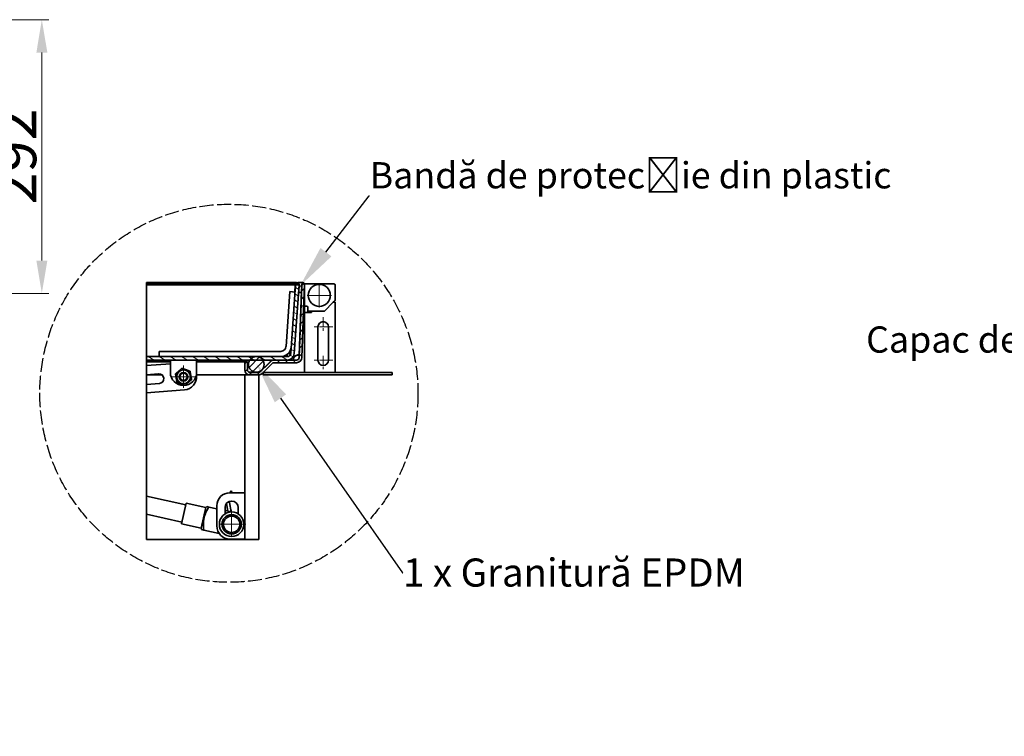
# Model space of a CAD drawing. Units: millimetres. Extents: x -5256 to 20135, y -11256 to 3325.
# Drawn here: x 16405 to 17455, y 448 to 1212 of the extents above; entities that cross this region are included whole.
import ezdxf
from ezdxf import colors
from ezdxf.entities.mleader import LeaderData, LeaderLine
from ezdxf.math import Vec2, Vec3

# ---------------------------------------------------------------- set-up
doc = ezdxf.new("R2010")
doc.units = ezdxf.units.MM
doc.header["$LTSCALE"] = 5
doc.linetypes.add('AM_ISO02W050x2', pattern=[3.75, 3, -0.75])
doc.linetypes.add('CHAIN', pattern=[0.3543, 0.2362, -0.0295, 0.0591, -0.0295])
for name, color, linetype, lineweight, true_color in [('Center Mark (ISO)', 1, 'Continuous', 9, 0xff0000), ('Dimension (ISO)', 5, 'Continuous', 9, 0x0000ff), ('Hatch (ISO)', 6, 'Continuous', 9, 0xff00ff)]:
    doc.layers.add(name, color=color, linetype=linetype, lineweight=lineweight, true_color=true_color)
doc.layers.add('Visible (ISO)', color=7, linetype='Continuous', lineweight=35)
doc.styles.add('Note Text (ISO)', font='tahoma.ttf')
doc.styles.get("Standard").update_dxf_attribs({"font": 'tahoma.ttf'})
doc.dimstyles.new('Default (ISO)', dxfattribs={"dimscale": 5, "dimtxt": 3.5, "dimasz": 3.5, "dimexe": 1.5, "dimexo": 0, "dimgap": 1, "dimtad": 1, "dimrnd": 1e-08, "dimtxsty": 'Note Text (ISO)', "dimcen": 0.09, "dimdle": 10, "dimclrd": 256, "dimclre": 256, "dimclrt": 256, "dimazin": 2, "dimtfac": 1.001486, "dimtmove": 0, "dimatfit": 3, "dimfxl": 1, "dimtolj": 1, "dimlwd": -1, "dimlwe": -1, "dimarcsym": 0})
pattern_1 = [(45, (15390.444, -57.2096), (-4.19178, 4.19178), [])]

# ---------------------------------------------------------------- blocks, each defined once
blk = doc.blocks.new('*D97')
at = {"layer": 'Defpoints', "color": 0, "transparency": 16777216}
for p in [(16294.9, 1211.9), (16202.8, 920), (16428.3, 920)]:
    blk.add_point(p, dxfattribs=at)
at = {"layer": 'Dimension (ISO)', "transparency": 16777216}
for p, q in [((16294.9, 1211.9), (16435.8, 1211.9)), ((16428.3, 1176.9), (16428.3, 955)), ((16202.8, 920), (16435.8, 920))]:
    blk.add_line(p, q, dxfattribs=at)
for points in [[(16422.5, 1176.9), (16434.2, 1176.9), (16428.3, 1211.9)], [(16422.5, 955), (16434.2, 955), (16428.3, 920)]]:
    blk.add_solid(points, dxfattribs=at)
at = {"layer": 'Dimension (ISO)', "transparency": 16777216, "insert": (16399.9, 1066), "char_height": 45, "attachment_point": 5, "rotation": 90, "style": 'Note Text (ISO)'}
blk.add_mtext('\\A1;292', dxfattribs=at)

msp = doc.modelspace()

# ---------------------------------------------------------------- hatches: boundary and pattern name
at = {"layer": 'Hatch (ISO)'}
h = msp.add_hatch(dxfattribs=at)
h.set_pattern_fill('ANSI31', color=256, scale=47.424571, angle=105.0002, style=0)
h.set_pattern_definition([(150.00025, (15390.444, -57.2096), (-2.964014, -5.133873), [])])
edge = h.paths.add_edge_path()
edge.add_line((16540, 848.9), (16675.6, 848.9))
edge.add_line((16675.6, 848.9), (16690, 848.9))
edge.add_ellipse((16690, 856.3), major_axis=(7.47, 0), ratio=1, start_angle=270, end_angle=271.2683)
edge.add_ellipse((16690, 856.3), major_axis=(7.47, 0.17), ratio=1, start_angle=270, end_angle=354.7317)
edge.add_line((16697.5, 855.8), (16702.6, 929))
edge.add_line((16702.6, 929), (16698.9, 929.2))
edge.add_line((16698.9, 929.2), (16693.8, 856.1))
edge.add_ellipse((16690, 856.3), major_axis=(-0.26, -3.73), ratio=1, start_angle=4, end_angle=90, ccw=False)
edge.add_line((16690, 852.6), (16540, 852.6))
edge.add_line((16540, 852.6), (16540, 848.9))
h = msp.add_hatch(dxfattribs=at)
h.set_pattern_fill('ANSI31', color=256, scale=47.424571, style=0)
h.set_pattern_definition(pattern_1)
edge = h.paths.add_edge_path()
edge.add_ellipse((16650.3, 838.6), major_axis=(0, -5.6), ratio=1, start_angle=270, end_angle=360)
edge.add_line((16650.3, 833), (16659.2, 833))
edge.add_ellipse((16659.2, 838.6), major_axis=(5.6, 0), ratio=1, start_angle=270, end_angle=315)
edge.add_line((16663.2, 834.6), (16673.8, 845.2))
edge.add_ellipse((16675.8, 843.3), major_axis=(1.98, 1.98), ratio=1, start_angle=45, end_angle=90, ccw=False)
edge.add_line((16675.8, 846.1), (16700, 846.1))
edge.add_ellipse((16700, 851.7), major_axis=(5.6, 0), ratio=1, start_angle=270, end_angle=358)
edge.add_line((16705.6, 851.5), (16708.3, 930.1))
edge.add_line((16708.3, 930.1), (16708.3, 930.1))
edge.add_line((16708.3, 930.1), (16707.4, 930.1))
edge.add_line((16707.4, 930.1), (16705.5, 928.3))
edge.add_line((16705.5, 928.3), (16702.8, 851.6))
edge.add_ellipse((16700, 851.7), major_axis=(-0.1, -2.8), ratio=1, start_angle=2, end_angle=90, ccw=False)
edge.add_line((16700, 848.9), (16690.2, 848.9))
edge.add_line((16690.2, 848.9), (16675.8, 848.9))
edge.add_ellipse((16675.8, 843.3), major_axis=(-5.6, 0), ratio=1, start_angle=270, end_angle=271.4646)
edge.add_ellipse((16675.8, 843.3), major_axis=(-5.6, -0.14), ratio=1, start_angle=270, end_angle=313.5354)
edge.add_line((16671.8, 847.2), (16661.2, 836.6))
edge.add_ellipse((16659.2, 838.6), major_axis=(-1.98, -1.98), ratio=1, start_angle=45, end_angle=90, ccw=False)
edge.add_line((16659.2, 835.8), (16650.3, 835.8))
edge.add_ellipse((16650.3, 838.6), major_axis=(-2.8, 0), ratio=1, start_angle=0, end_angle=90, ccw=False)
edge.add_line((16647.5, 838.6), (16647.5, 847))
edge.add_line((16647.5, 847), (16644.7, 847))
edge.add_line((16644.7, 847), (16644.7, 838.6))
h = msp.add_hatch(dxfattribs=at)
h.set_pattern_fill('ANSI31', color=256, scale=47.424571, angle=75.0002, style=0)
h.set_pattern_definition([(120.00018, (15390.444, -57.2096), (-5.133851, -2.964051), [])])
edge = h.paths.add_edge_path()
edge.add_line((16702.3, 921.4), (16702.8, 920.9))
edge.add_line((16702.8, 920.9), (16704.7, 920.9))
edge.add_line((16704.7, 920.9), (16705.1, 921.3))
edge.add_line((16705.1, 921.3), (16705.4, 929.3))
edge.add_line((16705.4, 929.3), (16705.7, 930.2))
edge.add_line((16705.7, 930.2), (16707.4, 930.1))
edge.add_line((16707.4, 930.1), (16708.3, 930.1))
edge.add_ellipse((16706.4, 929.7), major_axis=(-0.4, 1.82), ratio=1, start_angle=270, end_angle=345.5225)
edge.add_line((16706.5, 931.6), (16701.7, 931.7))
edge.add_ellipse((16701.6, 929.9), major_axis=(-1.87, 0.07), ratio=1, start_angle=270, end_angle=345.5225)
edge.add_line((16699.9, 930.4), (16702.4, 930.3))
edge.add_line((16702.4, 930.3), (16702.6, 929.4))
edge.add_line((16702.6, 929.4), (16702.3, 921.4))
h = msp.add_hatch(dxfattribs=at)
h.set_pattern_fill('ANSI31', color=256, scale=47.424571, style=0)
h.set_pattern_definition(pattern_1)
edge = h.paths.add_edge_path()
edge.add_ellipse((16657, 844.3), major_axis=(8.4, 0), ratio=1, start_angle=270, end_angle=392.9115)
edge.add_ellipse((16657, 844.3), major_axis=(-4.57, 7.05), ratio=1, start_angle=270, end_angle=318.1251)
edge.add_ellipse((16657, 844.3), major_axis=(-8.3, 1.31), ratio=1, start_angle=270, end_angle=287.9268)
edge.add_ellipse((16657, 844.3), major_axis=(-8.3, -1.31), ratio=1, start_angle=270, end_angle=318.1251)
edge.add_ellipse((16657, 844.3), major_axis=(-4.57, -7.05), ratio=1, start_angle=270, end_angle=392.9115)

# ---------------------------------------------------------------- linework, layer by layer
at = {"linetype": 'AM_ISO02W050x2'}
msp.add_circle((16627.8, 813.5), 201.6, dxfattribs=at)
at = {"layer": 'Center Mark (ISO)', "linetype": 'CHAIN', "ltscale": 23.990969}
for p, q in [((16724.2, 931), (16724.2, 904.9)), ((16737.3, 917.9), (16711.1, 917.9)), ((16579.4, 843.1), (16579.4, 819.2)), ((16591.3, 831.1), (16567.4, 831.1)), ((16630.7, 688.8), (16630.7, 658.9)), ((16645.7, 673.8), (16615.8, 673.8))]:
    msp.add_line(p, q, dxfattribs=at)
at = {"layer": 'Center Mark (ISO)', "linetype": 'CHAIN', "ltscale": 8.88956}
for p, q in [((16728.4, 894.6), (16728.4, 879.6)), ((16728.4, 853.5), (16728.4, 838.6))]:
    msp.add_line(p, q, dxfattribs=at)
at = {"layer": 'Center Mark (ISO)', "linetype": 'CHAIN', "ltscale": 12.223182}
for p, q in [((16738.7, 884.3), (16718.1, 884.3)), ((16738.7, 848.8), (16718.1, 848.8))]:
    msp.add_line(p, q, dxfattribs=at)
at = {"layer": 'Visible (ISO)'}
for p, q in [((16540, 931.6), (16540, 930.3)), ((16699.9, 931.6), (16540, 931.6)), ((16540, 930.2), (16540, 930.3)), ((16699.9, 930.3), (16540, 930.3)), ((16540, 929.3), (16540, 930.2)), ((16699.9, 930.2), (16540, 930.2)), ((16540, 929.2), (16540, 929.3)), ((16540, 929.3), (16699.9, 929.3)), ((16540, 856.1), (16540, 929.2)), ((16698.6, 929.2), (16540, 929.2)), ((16698.9, 929.2), (16693.8, 856.1)), ((16697.5, 855.8), (16702.6, 929)), ((16698.1, 921.5), (16698.6, 929.2)), ((16698.6, 929), (16698.1, 921.5)), ((16698.6, 929.2), (16698.6, 929)), ((16702.6, 929), (16698.9, 929.2)), ((16699.9, 931.6), (16699.9, 930.6)), ((16699.9, 930.4), (16699.9, 930.3)), ((16699.9, 930.4), (16702.4, 930.3)), ((16699.9, 930.3), (16699.9, 930.2)), ((16699.9, 929.3), (16699.9, 930.2)), ((16702.4, 930.1), (16699.9, 930.1)), ((16699.9, 929.3), (16699.9, 929.1)), ((16702.6, 929.1), (16700.2, 929.1)), ((16706.5, 931.6), (16701.7, 931.7)), ((16702.6, 929.4), (16702.3, 921.4)), ((16702.4, 930.3), (16702.6, 929.4)), ((16705.5, 928.3), (16702.8, 851.6)), ((16705.1, 921.3), (16705.4, 929.3)), ((16705.4, 929.3), (16705.7, 930.2)), ((16705.5, 929.1), (16705.4, 929.1)), ((16707.4, 930.1), (16705.5, 928.3)), ((16705.5, 929.1), (16705.5, 929.6)), ((16705.5, 929.1), (16705.5, 929.6)), ((16705.5, 929.1), (16705.5, 928.3)), ((16705.6, 851.5), (16708.3, 930.1)), ((16705.7, 930.2), (16708.3, 930.1)), ((16707.3, 930.1), (16706.4, 930.1)), ((16708.3, 930.1), (16707.4, 930.1)), ((16709.2, 930.1), (16708.3, 930.1)), ((16708.3, 929.1), (16708.3, 907.2)), ((16740.1, 930.1), (16709.2, 930.1)), ((16741, 912.7), (16741, 929.1)), ((16692.7, 921.9), (16688.7, 863.4)), ((16698.3, 921.5), (16692.7, 921.9)), ((16702.2, 922.6), (16702.4, 922.6)), ((16702.3, 921.4), (16702.8, 920.9)), ((16702.8, 920.9), (16704.7, 920.9)), ((16702.9, 854.3), (16705.3, 922.6)), ((16704.7, 920.9), (16705.1, 921.3)), ((16705.2, 922.6), (16705.3, 922.6)), ((16708.3, 906.3), (16708.3, 907.2)), ((16708.3, 899.7), (16708.3, 906.3)), ((16708.3, 906.3), (16709.2, 906.3)), ((16709.2, 906.3), (16711.1, 906.3)), ((16712, 905.3), (16712, 902.1)), ((16729.8, 901.1), (16739.1, 910.5)), ((16739.1, 910.5), (16740.7, 912)), ((16739.1, 910.5), (16741, 910.5)), ((16741, 910.5), (16741, 835.8)), ((16708.3, 899.7), (16708.3, 835.8)), ((16708.3, 899.7), (16715.8, 899.7)), ((16712, 902.1), (16712, 899.7)), ((16713, 901.1), (16715.8, 901.1)), ((16729.8, 901.1), (16715.8, 901.1)), ((16715.8, 901.1), (16715.8, 899.7)), ((16722.8, 848.8), (16722.8, 884.3)), ((16734, 884.3), (16734, 848.8)), ((16540, 852.7), (16540, 856.1)), ((16540, 852.7), (16540, 852.6)), ((16540, 852.7), (16553.5, 852.7)), ((16690, 852.6), (16540, 852.6)), ((16540, 852.6), (16540, 848.9)), ((16553.5, 858.2), (16683.1, 858.2)), ((16553.5, 858.2), (16553.5, 852.6)), ((16690, 852.6), (16690, 855)), ((16690.9, 855.8), (16693.5, 855.8)), ((16693.5, 856.1), (16691.2, 856.1)), ((16693.5, 856.1), (16693.8, 860.6)), ((16693.8, 860.6), (16693.5, 855.8)), ((16693.5, 855.8), (16693.5, 856.1)), ((16697.1, 851.6), (16697.1, 851.5)), ((16697.1, 851.5), (16697.1, 851.5)), ((16702.9, 854.3), (16702.9, 854.2)), ((16540, 848.9), (16690, 848.9)), ((16540, 848.9), (16540, 847)), ((16540, 843.1), (16540, 847)), ((16565.4, 847), (16540, 847)), ((16540, 843.1), (16565.4, 845)), ((16540, 833.3), (16540, 843.1)), ((16565.4, 835.8), (16565.4, 848.9)), ((16593.4, 848.9), (16593.4, 835.8)), ((16644.7, 847), (16593.4, 847)), ((16647.5, 847), (16644.7, 847)), ((16644.7, 847), (16644.7, 838.6)), ((16647.5, 838.6), (16647.5, 847)), ((16671.8, 847.2), (16661.2, 836.6)), ((16663.1, 838.5), (16671.8, 847.2)), ((16663.2, 834.6), (16673.8, 845.2)), ((16671.8, 847.2), (16671.8, 847.2)), ((16700, 848.9), (16675.8, 848.9)), ((16675.8, 846.1), (16700, 846.1)), ((16540, 833.3), (16552.9, 834.3)), ((16540, 833.3), (16540, 833)), ((16556.7, 833), (16540, 833)), ((16540, 823), (16540, 833)), ((16593.3, 833.1), (16593.3, 832.2)), ((16644.7, 833), (16593.3, 833)), ((16644.7, 657.5), (16644.7, 833)), ((16650.3, 833), (16644.7, 833)), ((16649.6, 835.9), (16657, 835.9)), ((16659.2, 835.8), (16650.3, 835.8)), ((16650.3, 833), (16659.2, 833)), ((16659.7, 833), (16659.2, 833)), ((16659.7, 833), (16659.7, 657.5)), ((16661.2, 836.6), (16662.8, 838.2)), ((16661.2, 836.6), (16661.2, 836.6)), ((16664.3, 835.8), (16801.9, 835.8)), ((16664.3, 835.8), (16664.3, 833)), ((16664.3, 833), (16801.9, 833)), ((16801.9, 835.8), (16801.9, 833)), ((16553.7, 824), (16540, 823)), ((16540, 814.1), (16540, 823)), ((16580.4, 817.2), (16540, 814.1)), ((16540, 703.7), (16540, 814.1)), ((16540, 703.7), (16540, 684.6)), ((16540, 703.7), (16581.8, 694.4)), ((16628.9, 707.4), (16644.7, 707.4)), ((16629.1, 707.4), (16629.5, 709.2)), ((16629.5, 709.2), (16629.9, 709.1)), ((16629.9, 709.1), (16631.1, 708.9)), ((16630.8, 707.4), (16631.1, 708.9)), ((16582.2, 696.2), (16577.3, 674.3)), ((16582.2, 696.2), (16577.3, 674.3)), ((16582.2, 696.2), (16603.1, 691.5)), ((16582.2, 696.2), (16603.1, 691.5)), ((16614.9, 672), (16614.9, 693.4)), ((16625.3, 696), (16626.7, 687.6)), ((16626.2, 696.9), (16626.4, 697)), ((16626.7, 697.3), (16626.9, 696.9)), ((16626.9, 696.9), (16627.1, 697.5)), ((16628.6, 697.1), (16627.4, 697.2)), ((16628.6, 697.1), (16628.9, 698.3)), ((16630.3, 686.9), (16628.6, 697.1)), ((16540, 657.5), (16540, 684.6)), ((16540, 684.6), (16577.7, 676.1)), ((16603.1, 691.5), (16598.2, 669.6)), ((16598.2, 669.6), (16603.1, 691.5)), ((16603.1, 691.5), (16604.1, 692.7)), ((16603.1, 691.5), (16604.1, 692.7)), ((16604.1, 692.7), (16606.4, 692.2)), ((16604.1, 692.7), (16606.4, 692.2)), ((16606.4, 692.2), (16614.9, 690.3)), ((16614.9, 690.3), (16606.4, 692.2)), ((16623.7, 684.9), (16623.7, 691.6)), ((16623.7, 688.3), (16630.1, 686.9)), ((16630.1, 686.9), (16623.7, 688.3)), ((16637.7, 685.2), (16636.9, 685.4)), ((16637.7, 691.6), (16637.7, 684.9)), ((16577.3, 674.3), (16598.2, 669.6)), ((16577.3, 674.3), (16598.2, 669.6)), ((16598.2, 669.6), (16598.5, 668.1)), ((16598.2, 669.6), (16598.5, 668.1)), ((16600.9, 667.6), (16598.5, 668.1)), ((16600.9, 667.6), (16598.5, 668.1)), ((16617.4, 663.9), (16600.9, 667.6)), ((16600.9, 667.6), (16617.4, 663.9)), ((16644.7, 657.5), (16540, 657.5)), ((16644.7, 658), (16628.9, 658)), ((16654.1, 657.5), (16644.7, 657.5)), ((16659.7, 657.5), (16654.1, 657.5))]:
    msp.add_line(p, q, dxfattribs=at)
for centre, radius in [((16724.2, 917.9), 11.7), ((16657, 844.3), 8.4), ((16579.4, 831.1), 7.28), ((16579.4, 831.1), 4.67), ((16579.4, 831.1), 3.81), ((16630.7, 673.8), 13.1), ((16630.7, 673.8), 10.3), ((16630.7, 673.8), 8.78)]:
    msp.add_circle(centre, radius, dxfattribs=at)
for centre, radius, start, end in [((16701.6, 929.9), 1.87, 88, 163.5225), ((16706.4, 929.1), 0.934, 90, 180), ((16706.4, 929.7), 1.87, 12.4775, 88), ((16709.2, 929.1), 0.934, 90, 180), ((16740.1, 929.1), 0.934, 0, 90), ((16707.4, 919.8), 0.934, 0, 47.4745), ((16709.2, 907.2), 0.934, 180, 270), ((16711.1, 905.3), 0.934, 0, 90), ((16740.1, 912.7), 0.934, 315, 0), ((16713, 902.1), 0.934, 180, 270), ((16729.4, 902.1), 0.934, 270, 315), ((16728.4, 884.3), 5.6, 0, 180), ((16683.1, 863.8), 5.6, 270, 356), ((16683.1, 863.8), 11.2, 270, 356), ((16690, 856.3), 3.73, 270, 356), ((16690, 856.3), 7.47, 270, 356), ((16700, 851.7), 2.8, 270, 358), ((16700, 851.7), 5.6, 270, 358), ((16675.8, 843.3), 5.6, 90, 135), ((16675.8, 843.3), 5.6, 91.4646, 135), ((16675.8, 843.3), 2.8, 90, 135), ((16728.4, 848.8), 5.6, 180, 0), ((16553.3, 829.1), 5.13, 274.3664, 94.3664), ((16579.4, 835.8), 14, 180, 0), ((16579.4, 831.1), 14, 274.3664, 4.3664), ((16579.3, 832.1), 14, 4.3664, 6.5796), ((16650.3, 838.6), 5.6, 180, 270), ((16650.3, 838.6), 2.8, 180, 270), ((16659.2, 838.6), 2.8, 270, 315), ((16659.2, 838.6), 2.8, 270, 315), ((16659.2, 838.6), 5.6, 270, 315), ((16628.9, 693.4), 14, 90, 180), ((16630.7, 691.6), 7, 0, 180), ((16628.9, 672), 14, 180, 270)]:
    msp.add_arc(centre, radius, start, end, dxfattribs=at)
for centre, major_axis, start_param, end_param in [((16702, 848.8), (5.6, 0), 1.407251, 2.617994), ((16702, 848.7), (-5.6, 0), 4.548844, 5.759587)]:
    msp.add_ellipse(centre, major_axis=major_axis, ratio=0.999391, start_param=start_param, end_param=end_param, dxfattribs=at)
msp.add_open_spline([(16697.2, 848.9), (16696.7, 848.9), (16696.4, 849.2), (16696.4, 849.7), (16696.4, 850.2), (16696.6, 850.9), (16697.1, 851.6)], degree=3, knots=[-2.132804, -2.132804, -2.132804, -2.132804, -1.569255, -1.569255, -1.569255, -1.047198, -1.047198, -1.047198, -1.047198], dxfattribs=at)
msp.add_open_spline([(16697.1, 851.5), (16696.8, 850.7), (16696.6, 849.9), (16696.5, 849.2)], degree=3, dxfattribs=at)
for points, weights in [([(16570.8, 834.3), (16574.3, 837.2), (16577.8, 840.2)], [1, 1.15470053838, 1]), ([(16577.8, 840.2), (16582.1, 838.6), (16586.4, 837)], [1, 1.15470053838, 1]), ([(16572.4, 825.2), (16571.6, 829.8), (16570.8, 834.3)], [1, 1.15470053838, 1]), ([(16586.4, 837), (16587.2, 832.5), (16588, 828)], [1, 1.15470053838, 1]), ([(16581, 822.1), (16576.7, 823.7), (16572.4, 825.2)], [1, 1.15470053838, 1]), ([(16588, 828), (16584.5, 825.1), (16581, 822.1)], [1, 1.15470053838, 1]), ([(16606.4, 692.2), (16599.6, 680.8), (16600.9, 667.6)], [1.13525198576, 1.60548875498, 1.13525198576]), ([(16606.4, 692.2), (16599.6, 680.8), (16600.9, 667.6)], [1.13525198576, 1.60548875498, 1.13525198576])]:
    msp.add_rational_spline(points, weights, degree=2, dxfattribs=at)

# ---------------------------------------------------------------- dimensions: what is measured, and where the dimension line sits
at = {"layer": 'Dimension (ISO)'}
dim = msp.add_linear_dim(base=(16428.3, 920), p1=(16294.9, 1211.9), p2=(16202.8, 920), angle=90, dimstyle='Default (ISO)', override={"dimtxt": 9, "dimasz": 7, "dimdec": 0, "dimtofl": 0, "dimatfit": 1}, dxfattribs=at)
dim.commit()
dim.dimension.update_dxf_attribs({"geometry": '*D97', "text_midpoint": (16428.3, 1066), "dimtype": 160})

# ---------------------------------------------------------------- leaders
ml = msp.add_multileader_mtext('Standard')
ml.set_content('{\\fTahoma|b0|i0|c238|p34;Bandă de protec}ț{\\fTahoma|b0|i0|c238|p34;ie din plastic}', color=256)
ml.set_leader_properties()
ml.build(insert=Vec2(0, 0))
ml.multileader.update_dxf_attribs({"text_left_attachment_type": 7, "text_right_attachment_type": 6, "dogleg_length": 0.36, "arrow_head_size": 45})
ctx = ml.context
ctx.base_point, ctx.char_height, ctx.arrow_head_size, ctx.landing_gap_size, ctx.plane_origin = Vec3(16777.8, 1024), 28, 45, 0.09, Vec3(16703.9, 928.3)
ctx.left_attachment, ctx.right_attachment = 7, 6
notes = []
notes.append((ctx, [(0, (1, 1, 0), (16777.5, 1024), (1, 0), 0.36, [(0, [(16703.9, 928.3)], 0, [])])]))
ctx.mtext.insert, ctx.mtext.flow_direction = Vec3(16777.9, 1060), 5
ml = msp.add_multileader_mtext('Standard')
ml.set_content('{\\fTahoma|b0|i0|c238|p34;Capac de plastic pentru }ș{\\fTahoma|b0|i0|c238|p34;urub}', color=256)
ml.set_leader_properties()
ml.build(insert=Vec2(0, 0))
ml.multileader.update_dxf_attribs({"text_left_attachment_type": 7, "text_right_attachment_type": 7, "dogleg_length": 0.36, "arrow_head_size": 45})
ctx = ml.context
ctx.base_point, ctx.char_height, ctx.arrow_head_size, ctx.landing_gap_size, ctx.plane_origin = Vec3(17355.2, 848.9), 28, 45, 0.09, Vec3(17959.7, 781.6)
ctx.left_attachment, ctx.right_attachment, ctx.text_align_type = 7, 7, 2
notes.append((ctx, [(1, (1, 1, 0), (17859.2, 848.9), (-1, 0), 0.36, [(0, [(17959.7, 781.6)], 0, [])])]))
ctx.mtext.insert, ctx.mtext.alignment, ctx.mtext.flow_direction = Vec3(17858.8, 884.8), 3, 5
ml = msp.add_multileader_mtext('Standard')
ml.set_content('{\\fTahoma|b0|i0|c238|p34;1 x Granitură EPDM}', color=256)
ml.set_leader_properties()
ml.build(insert=Vec2(0, 0))
ml.multileader.update_dxf_attribs({"text_right_attachment_type": 6, "dogleg_length": 0.36, "arrow_head_size": 45})
ctx = ml.context
ctx.base_point, ctx.char_height, ctx.arrow_head_size, ctx.landing_gap_size, ctx.plane_origin = Vec3(16813.4, 622), 30, 45, 0.09, Vec3(16657, 845)
ctx.right_attachment = 6
notes.append((ctx, [(0, (1, 1, 0), (16813, 622), (1, 0), 0.36, [(0, [(16657, 845)], 0, [])])]))
ctx.mtext.insert, ctx.mtext.flow_direction = Vec3(16813.5, 637.3), 5
for ctx, leaders in notes:
    for number, flags, end, landing, length, lines in leaders:
        leader = LeaderData()
        leader.index, (leader.has_last_leader_line, leader.has_dogleg_vector, leader.attachment_direction) = number, flags
        leader.last_leader_point, leader.dogleg_vector, leader.dogleg_length = Vec3(end), Vec3(landing), length
        for number, points, colour, breaks in lines:
            line = LeaderLine()
            line.index, line.vertices, line.color, line.breaks = number, Vec3.list(points), colors.encode_raw_color(colour), breaks
            leader.lines.append(line)
        ctx.leaders.append(leader)

doc.saveas('drawing.dxf')
